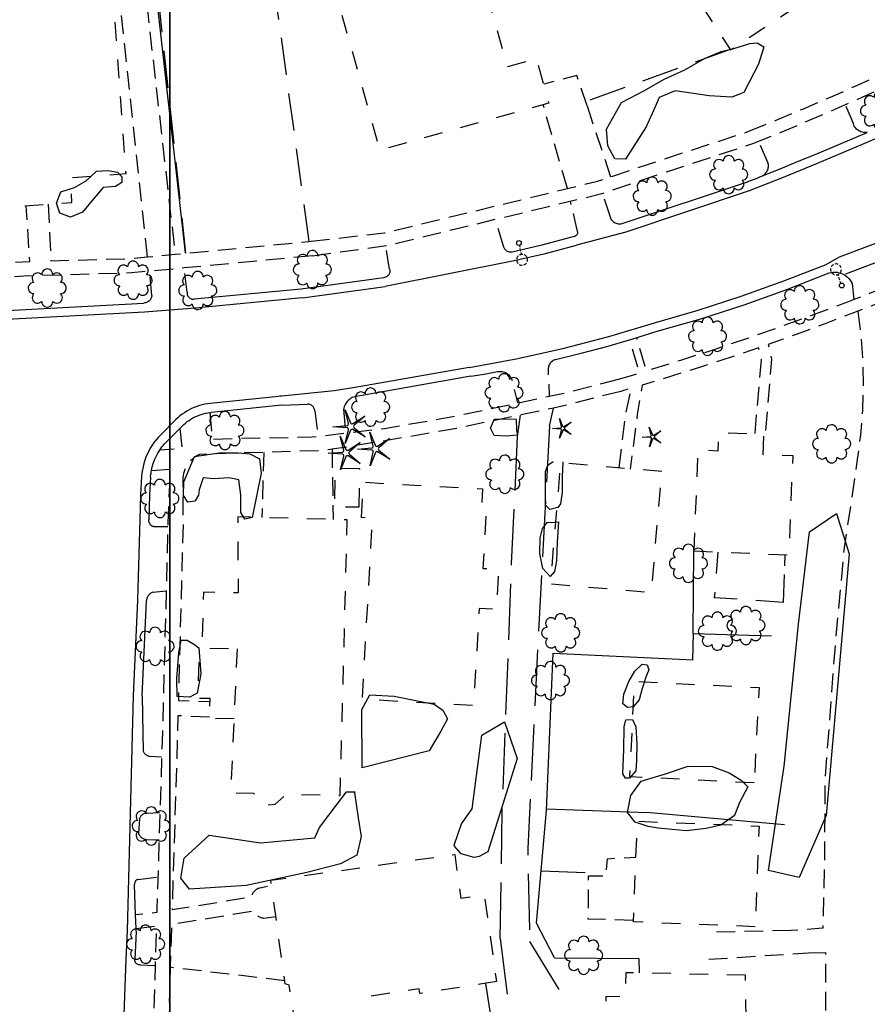
# Model space of a CAD drawing. Extents: x 185090 to 194949, y 57599 to 69755.
# Drawn here: x 192708 to 192935, y 66940 to 67203 of the extents above; entities that cross this region are included whole.
import ezdxf
from ezdxf.enums import TextEntityAlignment as Align

# ---------------------------------------------------------------- set-up
doc = ezdxf.new("R2010")
doc.units = 0
doc.header["$MEASUREMENT"] = 0
for name, pattern in [('AAAA', [2.5, 1.5, -1]), ('CCCC', [1.5, 1, -0.5]), ('DDDD', [2, 1, -1]), ('FFFF', [4, 3, -1]), ('PPPP', [3, 2, -1])]:
    doc.linetypes.add(name, pattern=pattern)
doc.layers.get('0').update_dxf_attribs({"color": 2, "linetype": 'CONTINUOUS'})
for name, color, linetype in [('ABUILDING', 2, 'CONTINUOUS'), ('ABUILDING$X', 2, 'CONTINUOUS'), ('ACURB_GUTTER', 2, 'CONTINUOUS'), ('AFENCE$X', 2, 'CONTINUOUS'), ('ALANDSCAPING$N', 2, 'CONTINUOUS'), ('ALANDSCAPING$X', 2, 'CONTINUOUS'), ('ALIGHTING$N', 2, 'CONTINUOUS'), ('AROADWAY', 2, 'CONTINUOUS'), ('ASIDEWALK', 2, 'CONTINUOUS'), ('GRID', 2, 'CONTINUOUS')]:
    doc.layers.add(name, color=color, linetype=linetype)
doc.linetypes.add('AAAS', pattern='A,0,[104,PICS21.SHX,S=1,R=0,X=0,Y=0],-2,1e-05', length=2.00001)
doc.linetypes.add('IIII', pattern='A,0,[141,PICS21.SHX,S=1,R=0,X=0,Y=0.2],0.45,[141,PICS21.SHX,S=1,R=0,X=0,Y=0.2],0.45,["|",Standard,S=0.2,R=0,X=0,Y=0],0.2,["|",Standard,S=0.2,R=0,X=0,Y=0],0.3', length=1.4)
doc.linetypes.add('SAAB', pattern='A,1,-0.5,1,-0.5,[102,PICS21.SHX,S=0.05,R=0,X=0.0625,Y=0],-0.5,1,-0.5', length=5)

# ---------------------------------------------------------------- blocks, each defined once
blk = doc.blocks.new('OO')
at = {"color": 0}
for centre, start, end in [((-5.16, 5.14), 44.4469, 227.7388), ((-0.01, 7.28), 359.4469, 182.7388), ((5.14, 5.16), 314.4469, 137.7388), ((-7.28, -0.01), 89.4469, 272.7388), ((7.28, 0.01), 269.4469, 92.7388), ((-5.14, -5.16), 134.4469, 317.7388), ((5.16, -5.14), 224.4469, 47.7388), ((0.01, -7.28), 179.4469, 2.7388)]:
    blk.add_arc(centre, 2.94, start, end, dxfattribs=at)
at = {"color": 0, "linetype": 'Continuous'}
blk.add_attdef('SHOTNUM', text='', height=5, dxfattribs=at).set_placement((-10.7, 0), align=Align.RIGHT)
blk.add_attdef('NOTE', (0, 0), '', height=5, dxfattribs=at)
blk = doc.blocks.new('K')
at = {"color": 0, "linetype": 'Continuous'}
for p, q in [((0, 3.98), (0, 4.96)), ((0, 1.74), (0, 3.23)), ((0, 0), (0, 0.99))]:
    blk.add_line(p, q, dxfattribs=at)
blk.add_circle((0, -1.28), 1.28, dxfattribs=at)
for start, end in [(97.7803, 132.066), (46.3517, 80.6374), (149.2088, 183.4946), (200.6374, 234.9231), (303.4946, 337.7803), (354.9231, 29.2088), (252.066, 286.3517)]:
    blk.add_arc((0.04, 7.88), 2.91, start, end, dxfattribs=at)
blk.add_attdef('SHOTNUM', text='', height=5, dxfattribs=at).set_placement((-3.34, 0), align=Align.RIGHT)
blk.add_attdef('NOTE', (0, 0), '', height=5, dxfattribs=at)
blk = doc.blocks.new('NN')
at = {"color": 0}
for p, q in [((-1.081327, -0.423904), (-2.157236, 3.904081)), ((-2.157236, 3.904081), (-0.452319, -0.188433)), ((0.259373, -0.415723), (4.043057, 1.944948)), ((4.043057, 1.944948), (0.677692, -0.941181)), ((-5.936478, -1.387342), (-1.517417, -1.030527)), ((-1.487846, -1.701513), (-5.936478, -1.387342)), ((-2.071886, -6.616755), (-1.045672, -2.303717)), ((-0.398388, -2.482939), (-2.071886, -6.616755)), ((4.095806, -4.557287), (0.31098, -2.248497)), ((0.681452, -1.688277), (4.095806, -4.557287))]:
    blk.add_line(p, q, dxfattribs=at)
for centre, start, end in [((-1.556854, -0.542117), 274.616309, 13.96037), ((-1.522365, -2.190296), 346.616309, 85.96037), ((0, 0), 202.616309, 301.96037), ((0.055805, -2.66681), 58.616309, 157.96037), ((0.996678, -1.313133), 130.616309, 229.96037)]:
    blk.add_arc(centre, 0.49, start, end, dxfattribs=at)
at = {"color": 0, "linetype": 'Continuous'}
blk.add_attdef('SHOTNUM', text='', height=5, dxfattribs=at).set_placement((-6.4475, 0), align=Align.RIGHT)
blk.add_attdef('NOTE', (0, 0), '', height=5, dxfattribs=at)
blk = doc.blocks.new('MM')
at = {"color": 0}
for p, q in [((-2.92, 9.04), (0, 2.03)), ((-1.08, 1.62), (-2.92, 9.04)), ((1.22, 1.64), (7.71, 5.68)), ((7.71, 5.68), (1.94, 0.73)), ((-9.4, -0.03), (-1.82, 0.58)), ((-1.77, -0.57), (-9.4, -0.03)), ((-2.78, -8.99), (-1.02, -1.6)), ((0.09, -1.91), (-2.78, -8.99)), ((7.8, -5.46), (1.31, -1.51)), ((1.94, -0.55), (7.8, -5.46))]:
    blk.add_line(p, q, dxfattribs=at)
for centre, start, end in [((-1.89, 1.42), 274.6163, 13.9604), ((0.78, 2.35), 202.6163, 301.9604), ((2.49, 0.1), 130.6163, 229.9604), ((-1.83, -1.41), 346.6163, 85.9604), ((0.87, -2.22), 58.6163, 157.9604)]:
    blk.add_arc(centre, 0.84, start, end, dxfattribs=at)
at = {"color": 0, "linetype": 'Continuous'}
blk.add_attdef('SHOTNUM', text='', height=5, dxfattribs=at).set_placement((-10.09, 0), align=Align.RIGHT)
blk.add_attdef('NOTE', (0, 0), '', height=5, dxfattribs=at)

msp = doc.modelspace()

# ---------------------------------------------------------------- linework, layer by layer
at = {"layer": 'ABUILDING', "linetype": 'AAAA', "ltscale": 5, "flags": 128}
for points in [[(192913.05, 67047.26), (192894.57, 67048.51), (192895.49, 67060.76)], [(192913.36, 67057.05), (192913.45, 67060)], [(192913.05, 67047.26), (192913.36, 67057.05)]]:
    msp.add_lwpolyline(points, dxfattribs=at)
at = {"layer": 'ABUILDING$X', "linetype": 'DDDD', "ltscale": 5, "flags": 128}
for points in [[(192765.15, 67310.34), (192804.85, 67168.3), (192850.22, 67180.98), (192846.93, 67192.76), (192839.12, 67190.58), (192804.53, 67314.33), (192811.67, 67316.33), (192807.65, 67330.72), (192792.01, 67394.35), (192790.98, 67394.08), (192788.04, 67413.78), (192757.24, 67409.63), (192762.12, 67377.65), (192755.2, 67376.14), (192764.39, 67316.47), (192770.77, 67317.18), (192771.59, 67312.09), (192765.15, 67310.34)], [(192912.34, 67325.21), (192865.77, 67294.58), (192914.31, 67220.8), (192891.72, 67205.95), (192898.81, 67195.18), (192967.7, 67240.5), (192912.34, 67325.21)], [(192703.15, 67188.96), (192705.75, 67153.11), (192722.45, 67154.32), (192721.97, 67160.96), (192736.95, 67162.05), (192732.72, 67220.47), (192701.49, 67218.21), (192702.86, 67199.31), (192698.87, 67199.02), (192699.62, 67188.71), (192703.15, 67188.96)], [(192888.97, 67061.03), (192914.49, 67059.99), (192915.56, 67086.47), (192907.55, 67086.79), (192907.77, 67092.18), (192895.64, 67092.67), (192895.44, 67087.79), (192890.07, 67088.01), (192888.97, 67061.03)], [(192880.42, 67082.28), (192853.3, 67084.61), (192850.52, 67052.27), (192877.64, 67049.94), (192880.42, 67082.28)], [(192799.37, 67072.83), (192799.51, 67083.06), (192792.89, 67083.16), (192792.75, 67072.93), (192799.37, 67072.83)], [(192799.98, 67069.96), (192800.52, 67079.44), (192832.38, 67077.64), (192832.03, 67071.39), (192833.36, 67071.31), (192832.52, 67056.36), (192836.73, 67056.12), (192836.13, 67045.41), (192831.49, 67045.68), (192830.02, 67019.63), (192800.21, 67021.32), (192802.95, 67069.79), (192799.98, 67069.96)], [(192766.69, 67034.86), (192764.97, 66996.38), (192771.09, 66996.22), (192773.92, 66993.01), (192776.88, 66993.25), (192779.97, 66995.99), (192794.28, 66995.62), (192796.19, 67069.38), (192766.88, 67070.14), (192766.94, 67049.83), (192757.66, 67050.03), (192757.29, 67035.11), (192766.69, 67034.86)], [(192765.86, 67016.16), (192759.25, 67016.1), (192759.48, 67021.58), (192756.26, 67021.56), (192756.57, 67035.06), (192757.46, 67035.1)], [(192905.15, 66998.94), (192871.85, 67000.62), (192873.14, 67026.15), (192906.45, 67024.46), (192905.15, 66998.94)], [(192905.4, 66960.48), (192872.81, 66961.77), (192873.87, 66988.71), (192906.46, 66987.42), (192905.4, 66960.48)], [(192836.14, 66945.77), (192815.61, 66942.6), (192815.42, 66943.86), (192802.15, 66941.81), (192802.86, 66937.25), (192782.31, 66934.08), (192780.65, 66944.82), (192779.58, 66945.15), (192775.68, 66972.91), (192824.96, 66979.82), (192826.6, 66968.11), (192832.88, 66968.99), (192836.14, 66945.77)], [(192902.85, 66947.51), (192870.77, 66948.17), (192870.64, 66941.71), (192865.44, 66941.81), (192865.22, 66931.17), (192870.71, 66931.06), (192870.5, 66920.62), (192877.62, 66920.47), (192882.2, 66917.98), (192888.18, 66917.5), (192891.91, 66920.98), (192903.26, 66921.15), (192902.85, 66947.51)]]:
    msp.add_lwpolyline(points, dxfattribs=at)
at = {"layer": 'ACURB_GUTTER', "linetype": 'IIII', "ltscale": 5, "flags": 128}
for points in [[(192903.9, 67157.47), (192913.03, 67161.11), (192922.13, 67164.83), (192931.19, 67168.64), (192940.22, 67172.52), (192949.21, 67176.48), (192958.16, 67180.51), (192972.33, 67187.86), (192986.32, 67195.57), (193000.09, 67203.64), (193013.64, 67212.06), (193027.17, 67220.99), (193040.44, 67230.29), (193053.44, 67239.95), (193066.17, 67249.96), (193080.07, 67261.28), (193093.52, 67273.11), (193106.52, 67285.44), (193119.04, 67298.24), (193130.31, 67310.7), (193141.22, 67323.47), (193151.76, 67336.54), (193161.92, 67349.91), (193171.95, 67363.07), (193181.48, 67376.6), (193190.51, 67390.46), (193199.02, 67404.64), (193202.97, 67411.41), (193206.85, 67418.22), (193210.67, 67425.05), (193214.44, 67431.92), (193218.14, 67438.81), (193221.79, 67445.74), (193223.09, 67448.37), (193224.49, 67450.95), (193225.98, 67453.47), (193227.57, 67455.93), (193229.25, 67458.33), (193231.02, 67460.67), (193240.46, 67474.29), (193252.62, 67490.02), (193266.38, 67507.88), (193266.89, 67508.57), (193267.36, 67509.29), (193267.81, 67510.03), (193268.22, 67510.78), (193268.6, 67511.55), (193268.94, 67512.34), (193269.25, 67513.15), (193269.52, 67513.97), (193269.75, 67514.79), (193269.94, 67515.63), (193270.1, 67516.48), (193270.22, 67517.33), (193270.3, 67518.19), (193270.34, 67519.05), (193270.93, 67541.51), (193272.28, 67576.39)], [(192828.84, 67110.15), (192841.41, 67112.43), (192853.89, 67115.19), (192866.24, 67118.42), (192878.46, 67122.13), (192890.13, 67125.5), (192901.69, 67129.23), (192913.13, 67133.31), (192924.44, 67137.75), (192927.96, 67139.75), (192943.2, 67145.51), (192955.65, 67150.72), (192962.71, 67153.12), (192972.6, 67157.37), (192982.42, 67161.75), (192992.19, 67166.27), (193001.89, 67170.92), (193011.52, 67175.7), (193021.09, 67180.62), (193033.76, 67185.3), (193046.77, 67188.95), (193060.02, 67191.56), (193073.44, 67193.1), (193088.25, 67193.04), (193103.01, 67191.69), (193117.59, 67189.07), (193131.89, 67185.19), (193146.57, 67179.74), (193160.69, 67172.97), (193174.13, 67164.92), (193186.77, 67155.67), (193197.59, 67146.22), (193207.64, 67135.95), (193216.85, 67124.92), (193225.17, 67113.2), (193231.81, 67101.54), (193237.7, 67089.49), (193242.81, 67077.09), (193247.11, 67064.38), (193250.61, 67050.4), (193252.88, 67036.17), (193253.9, 67021.8), (193253.67, 67007.39), (193252.62, 66976.74), (193251.23, 66933.84), (193249.66, 66883.15), (193248.99, 66859.44), (193248.41, 66853.52), (193247.4, 66847.66), (193245.95, 66841.88), (193244.09, 66836.23), (193241.81, 66830.74), (193239.13, 66825.43), (193236.33, 66820.71), (193233.34, 66816.11), (193230.17, 66811.63), (193226.83, 66807.28), (193223.31, 66803.07), (193219.63, 66799.01), (193210.93, 66788.96), (193201.57, 66779.53), (193191.57, 66770.77), (193180.99, 66762.72), (193168.91, 66754.27), (193156.36, 66746.54), (193143.36, 66739.57), (193129.98, 66733.38), (193116.78, 66728.28), (193103.44, 66723.57), (193089.97, 66719.23), (193076.38, 66715.29), (193062.85, 66711.16), (193049.21, 66707.39), (193035.48, 66703.99), (193021.67, 66700.96), (193005.29, 66697.77), (192988.8, 66695.2), (192972.23, 66693.26), (192955.6, 66691.96), (192929.45, 66690.4), (192895.87, 66688.53)], [(192903.78, 67157.42), (192870.77, 67146.37)], [(192870.77, 67146.37), (192857.61, 67142.87)], [(192929.67, 67135.22), (192944.99, 67141.01), (192958.62, 67146.72)], [(192848.91, 67140.52), (192857.61, 67142.87)], [(192848.83, 67140.5), (192840.86, 67138.71)], [(192840.86, 67138.71), (192806.29, 67131.79)], [(192784.16, 67128.76), (192806.29, 67131.79)], [(192784.08, 67128.76), (192755.45, 67126.03), (192741.84, 67124.99), (192671.36, 67121.19), (192634.54, 67119), (192634.42, 67120.99), (192634.39, 67121.39)], [(192828.84, 67110.15), (192797.72, 67104.7), (192792.69, 67103.88), (192770.83, 67101.69), (192759.47, 67100.53), (192758.73, 67100.44), (192758, 67100.31), (192757.28, 67100.14), (192756.57, 67099.94), (192755.87, 67099.71), (192755.18, 67099.44), (192754.5, 67099.14), (192753.84, 67098.81), (192753.19, 67098.45), (192752.57, 67098.05), (192751.96, 67097.62), (192751.38, 67097.17), (192750.82, 67096.69), (192750.28, 67096.18), (192746.15, 67092.07), (192745.54, 67091.42), (192744.96, 67090.75), (192744.41, 67090.04), (192743.9, 67089.31), (192743.43, 67088.55), (192743, 67087.77), (192742.61, 67086.97), (192742.26, 67086.14), (192741.96, 67085.3), (192741.7, 67084.45), (192741.48, 67083.59), (192741.31, 67082.71), (192741.18, 67081.83), (192741.1, 67080.94), (192740.8, 67076.16), (192740.79, 67076.09), (192740.62, 67069.46), (192740.03, 67047.89), (192738.87, 67022.3), (192737.25, 66959.33), (192736.9, 66951.76), (192736.3, 66937.02), (192735.28, 66909.28), (192734.41, 66882.06), (192734.49, 66867.75), (192733.6, 66852.15), (192733.44, 66838.88), (192733.45, 66838.53), (192732.58, 66824.27), (192730.29, 66812.28), (192730.28, 66812.23), (192719.17, 66775.8)], [(192778.49, 67102.46), (192778.24, 67102.44)]]:
    msp.add_lwpolyline(points, dxfattribs=at)
at = {"layer": 'ACURB_GUTTER'}
for points in [[(192935.45, 67173.07, 6016.67), (192935.11, 67173.03, 6016.67), (192934.77, 67173.02, 6016.66), (192934.42, 67173.05, 6016.65), (192934.08, 67173.12, 6016.65), (192933.75, 67173.22, 6016.64), (192933.44, 67173.35, 6016.63), (192933.14, 67173.52, 6016.62), (192932.85, 67173.71, 6016.64), (192932.59, 67173.94, 6016.65), (192932.36, 67174.19, 6016.67), (192932.15, 67174.47, 6016.68), (192931.97, 67174.76, 6016.69), (192931.83, 67175.08, 6016.71), (192931.72, 67175.4, 6016.72)], [(192902.99, 67159.69, 6016.58), (192903.73, 67159.98, 6016.58), (192904.46, 67160.27, 6016.58), (192905.2, 67160.56, 6016.58), (192905.93, 67160.85, 6016.59), (192906.66, 67161.14, 6016.59), (192907.39, 67161.43, 6016.59), (192912.09, 67163.32, 6016.61), (192916.78, 67165.23, 6016.63), (192921.47, 67167.16, 6016.64), (192926.14, 67169.11, 6016.68), (192930.8, 67171.08, 6016.71), (192935.45, 67173.07, 6016.75)], [(192907.39, 67161.43, 6016.59), (192907.65, 67161.59, 6016.61), (192907.89, 67161.77, 6016.62), (192908.11, 67161.98, 6016.64), (192908.31, 67162.2, 6016.66), (192908.48, 67162.44, 6016.68), (192908.64, 67162.7, 6016.69), (192908.76, 67162.97, 6016.71), (192908.86, 67163.26, 6016.71), (192908.93, 67163.55, 6016.71), (192908.98, 67163.85, 6016.72), (192908.99, 67164.15, 6016.72), (192908.97, 67164.45, 6016.72), (192908.93, 67164.74, 6016.72), (192908.85, 67165.03, 6016.72)], [(192902.99, 67159.69, 6016.58), (192870.01, 67148.65, 6016.13), (192869.72, 67148.57, 6016.13), (192869.42, 67148.53, 6016.14), (192869.12, 67148.52, 6016.14), (192868.82, 67148.54, 6016.15), (192868.52, 67148.6, 6016.15), (192868.24, 67148.69, 6016.16), (192867.96, 67148.81, 6016.16), (192867.7, 67148.97, 6016.17), (192867.47, 67149.15, 6016.18), (192867.25, 67149.36, 6016.19), (192867.06, 67149.59, 6016.2), (192866.89, 67149.84, 6016.21), (192866.76, 67150.11, 6016.22), (192866.66, 67150.4, 6016.23)], [(192857.87, 67146.5, 6016.22), (192857.88, 67146.38, 6016.21), (192857.87, 67146.26, 6016.2), (192857.86, 67146.13, 6016.19), (192857.83, 67146.01, 6016.18), (192857.79, 67145.9, 6016.17), (192857.74, 67145.79, 6016.16), (192857.67, 67145.68, 6016.15), (192857.6, 67145.58, 6016.14), (192857.52, 67145.49, 6016.13), (192857.42, 67145.41, 6016.12), (192857.32, 67145.34, 6016.11), (192857.21, 67145.27, 6016.11), (192857.1, 67145.22, 6016.1), (192856.98, 67145.19, 6016.09), (192848.29, 67142.84, 6016.23), (192840.33, 67141.05, 6016.16), (192840.12, 67141.02, 6016.16), (192839.9, 67141.01, 6016.16), (192839.68, 67141.02, 6016.16), (192839.47, 67141.06, 6016.16), (192839.26, 67141.12, 6016.16), (192839.06, 67141.21, 6016.16), (192838.87, 67141.32, 6016.16), (192838.7, 67141.45, 6016.17), (192838.54, 67141.6, 6016.17), (192838.4, 67141.77, 6016.17), (192838.28, 67141.95, 6016.18), (192838.19, 67142.15, 6016.18), (192838.11, 67142.35, 6016.18), (192838.06, 67142.57, 6016.19)], [(192807.53, 67136.5, 6016.09), (192807.58, 67136.27, 6016.09), (192807.59, 67136.05, 6016.09), (192807.58, 67135.82, 6016.09), (192807.54, 67135.6, 6016.08), (192807.47, 67135.38, 6016.08), (192807.38, 67135.18, 6016.08), (192807.27, 67134.98, 6016.08), (192807.13, 67134.8, 6016.07), (192806.97, 67134.64, 6016.07), (192806.8, 67134.5, 6016.06), (192806.6, 67134.38, 6016.06), (192806.4, 67134.28, 6016.05), (192806.18, 67134.21, 6016.05), (192805.96, 67134.17, 6016.05), (192783.85, 67131.15, 6015.8)], [(192851.99, 67112.27, 6016.06), (192858.84, 67113.94, 6016.07), (192865.65, 67115.76, 6016.09), (192872.42, 67117.72, 6016.12), (192879.14, 67119.83, 6016.15), (192890.86, 67123.21, 6016.21), (192902.46, 67126.95, 6016.27), (192913.93, 67131.05, 6016.34), (192925.28, 67135.5, 6016.42), (192925.79, 67135.61, 6016.42), (192926.31, 67135.66, 6016.42), (192926.83, 67135.66, 6016.41), (192927.35, 67135.62, 6016.41), (192927.86, 67135.52, 6016.41), (192928.36, 67135.37, 6016.4), (192928.85, 67135.17, 6016.4), (192929.31, 67134.93, 6016.39), (192929.74, 67134.64, 6016.38), (192930.15, 67134.31, 6016.37), (192930.52, 67133.94, 6016.35), (192930.85, 67133.54, 6016.34), (192931.14, 67133.1, 6016.33), (192931.38, 67132.64, 6016.32), (192931.87, 67128.33, 6016.49)], [(192743.87, 67129.45, 6015.8), (192743.84, 67129.22, 6015.8), (192743.78, 67128.99, 6015.79), (192743.7, 67128.77, 6015.79), (192743.6, 67128.57, 6015.79), (192743.48, 67128.37, 6015.78), (192743.33, 67128.18, 6015.78), (192743.17, 67128.01, 6015.78), (192743, 67127.86, 6015.77), (192742.81, 67127.73, 6015.75), (192742.61, 67127.62, 6015.74), (192742.39, 67127.52, 6015.73), (192742.17, 67127.45, 6015.72), (192741.94, 67127.41, 6015.71), (192741.71, 67127.38, 6015.69)], [(192753.26, 67130.32, 6015.95), (192753.26, 67130.09, 6015.94), (192753.29, 67129.87, 6015.93), (192753.34, 67129.66, 6015.93), (192753.42, 67129.45, 6015.92), (192753.52, 67129.26, 6015.92), (192753.65, 67129.08, 6015.91), (192753.8, 67128.91, 6015.9), (192753.97, 67128.77, 6015.89), (192754.15, 67128.65, 6015.89), (192754.35, 67128.55, 6015.88), (192754.56, 67128.47, 6015.87), (192754.78, 67128.43, 6015.87), (192755, 67128.41, 6015.86), (192755.22, 67128.41, 6015.85)], [(192783.85, 67131.15, 6015.8), (192755.22, 67128.41, 6015.85)], [(192634.39, 67121.39, 6012.08), (192671.23, 67123.59, 6013.45), (192672.52, 67123.66, 6013.49), (192676.65, 67123.88, 6013.62), (192741.71, 67127.38, 6015.69)], [(192829.26, 67107.79, 6016.04), (192798.13, 67102.33, 6015.77)], [(192829.26, 67107.79, 6016.04), (192831.06, 67108.09, 6016.04), (192832.86, 67108.39, 6016.04), (192834.65, 67108.71, 6016.04), (192836.44, 67109.03, 6016.04)], [(192778.7, 67100.08, 6015.73), (192759.71, 67098.14, 6015.62)], [(192778.7, 67100.08, 6015.73), (192785.55, 67100.32, 6015.92)], [(192787.48, 67098.5, 6016.12), (192787.46, 67098.71, 6016.11), (192787.42, 67098.92, 6016.1), (192787.36, 67099.12, 6016.09), (192787.27, 67099.31, 6016.08), (192787.17, 67099.49, 6016.07), (192787.04, 67099.66, 6016.06), (192786.89, 67099.81, 6016.05), (192786.73, 67099.95, 6016.03), (192786.56, 67100.07, 6016.01), (192786.37, 67100.16, 6015.99), (192786.17, 67100.24, 6015.97), (192785.97, 67100.29, 6015.96), (192785.76, 67100.31, 6015.94), (192785.55, 67100.32, 6015.92)], [(192798.13, 67102.33, 6015.77), (192797.82, 67102.21, 6015.77), (192797.51, 67102.07, 6015.77), (192797.22, 67101.91, 6015.77), (192796.93, 67101.72, 6015.77), (192796.67, 67101.51, 6015.77), (192796.42, 67101.29, 6015.76), (192796.18, 67101.04, 6015.76), (192795.97, 67100.78, 6015.76), (192795.78, 67100.5, 6015.76), (192795.61, 67100.21, 6015.76), (192795.46, 67099.91, 6015.76), (192795.33, 67099.59, 6015.76), (192795.23, 67099.27, 6015.76), (192795.15, 67098.94, 6015.76)], [(192751.97, 67094.48, 6015.42), (192752.41, 67094.89, 6015.43), (192752.86, 67095.28, 6015.44), (192753.34, 67095.65, 6015.45), (192753.82, 67096, 6015.46), (192754.33, 67096.33, 6015.47), (192754.85, 67096.63, 6015.48), (192755.38, 67096.91, 6015.48), (192755.93, 67097.16, 6015.5), (192756.49, 67097.38, 6015.52), (192757.05, 67097.58, 6015.54), (192757.63, 67097.75, 6015.55), (192758.21, 67097.9, 6015.57), (192758.8, 67098.02, 6015.59), (192759.39, 67098.11, 6015.6), (192759.45, 67098.11, 6015.61), (192759.5, 67098.12, 6015.61), (192759.55, 67098.12, 6015.61), (192759.6, 67098.13, 6015.61), (192759.66, 67098.14, 6015.61), (192759.71, 67098.14, 6015.62)], [(192751.97, 67094.48, 6015.42), (192751.33, 67093.84, 6015.44), (192747.85, 67090.37, 6015.51)], [(192745.95, 67088.06, 6015.48), (192746.24, 67088.47, 6015.49), (192746.53, 67088.87, 6015.49), (192746.84, 67089.26, 6015.49), (192747.16, 67089.64, 6015.5), (192747.5, 67090.01, 6015.5), (192747.85, 67090.37, 6015.51)], [(192743.5, 67080.78, 6015.47), (192743.52, 67081.08, 6015.47), (192743.55, 67081.37, 6015.47), (192743.58, 67081.67, 6015.46), (192743.62, 67081.96, 6015.46), (192743.67, 67082.25, 6015.46), (192743.72, 67082.54, 6015.46), (192743.93, 67083.52, 6015.46), (192744.21, 67084.47, 6015.46), (192744.56, 67085.41, 6015.47), (192744.96, 67086.33, 6015.47), (192745.43, 67087.21, 6015.48), (192745.95, 67088.06, 6015.48)], [(192743.5, 67080.78, 6015.47), (192743.19, 67076.01, 6015.6)], [(192743.19, 67076.02, 6015.6), (192743.02, 67069.39, 6015.69)], [(192743.7, 67067.89, 6015.86), (192743.6, 67067.97, 6015.85), (192743.52, 67068.05, 6015.84), (192743.44, 67068.15, 6015.83), (192743.36, 67068.24, 6015.82), (192743.3, 67068.35, 6015.81), (192743.24, 67068.45, 6015.8), (192743.18, 67068.56, 6015.78), (192743.14, 67068.67, 6015.77), (192743.1, 67068.79, 6015.76), (192743.07, 67068.91, 6015.74), (192743.04, 67069.03, 6015.73), (192743.03, 67069.15, 6015.72), (192743.02, 67069.27, 6015.7), (192743.02, 67069.39, 6015.69)], [(192743.7, 67067.89, 6015.86), (192743.77, 67067.84, 6015.85), (192743.84, 67067.79, 6015.85), (192743.92, 67067.75, 6015.84), (192743.99, 67067.72, 6015.83), (192744.07, 67067.69, 6015.82), (192744.15, 67067.66, 6015.81), (192744.24, 67067.64, 6015.8), (192744.31, 67067.62, 6015.76), (192744.39, 67067.6, 6015.72), (192744.47, 67067.59, 6015.69), (192744.54, 67067.59, 6015.65), (192744.62, 67067.58, 6015.61), (192744.7, 67067.58, 6015.58), (192744.78, 67067.59, 6015.54)], [(192744.09, 67049.98, 6015.39), (192743.9, 67049.9, 6015.37), (192743.71, 67049.81, 6015.36), (192743.53, 67049.71, 6015.34), (192743.36, 67049.58, 6015.33), (192743.2, 67049.45, 6015.31), (192743.05, 67049.3, 6015.3), (192742.92, 67049.14, 6015.28), (192742.8, 67048.97, 6015.27), (192742.7, 67048.79, 6015.25), (192742.61, 67048.6, 6015.23), (192742.54, 67048.4, 6015.22), (192742.49, 67048.2, 6015.2), (192742.45, 67047.99, 6015.18), (192742.43, 67047.79, 6015.16)], [(192741.27, 67022.22, 6014.94), (192742.43, 67047.79, 6015.16)], [(192741.27, 67022.22, 6014.94), (192741.52, 67007.39, 6014.71)], [(192741.52, 67007.39, 6014.71), (192741.59, 67007.25, 6014.72), (192741.67, 67007.11, 6014.73), (192741.76, 67006.98, 6014.75), (192741.86, 67006.86, 6014.76), (192741.96, 67006.75, 6014.77), (192742.08, 67006.64, 6014.78), (192742.2, 67006.54, 6014.79), (192742.33, 67006.45, 6014.78), (192742.46, 67006.37, 6014.78), (192742.6, 67006.3, 6014.78), (192742.75, 67006.24, 6014.77), (192742.9, 67006.19, 6014.77), (192743.05, 67006.15, 6014.76), (192743.2, 67006.13, 6014.76)], [(192740.58, 66989.31, 6014.54), (192740.25, 66985.38, 6014.52), (192740.33, 66985.2, 6014.52), (192740.44, 66985.02, 6014.52), (192740.55, 66984.85, 6014.52), (192740.68, 66984.69, 6014.52), (192740.82, 66984.55, 6014.52), (192740.97, 66984.41, 6014.52), (192741.14, 66984.29, 6014.52), (192741.31, 66984.18, 6014.53), (192741.49, 66984.08, 6014.53), (192741.68, 66984, 6014.54), (192741.87, 66983.93, 6014.54), (192742.07, 66983.88, 6014.54), (192742.27, 66983.85, 6014.55), (192742.47, 66983.83, 6014.55)], [(192740.58, 66989.31, 6014.54), (192740.63, 66989.5, 6014.54), (192740.7, 66989.69, 6014.53), (192740.79, 66989.87, 6014.53), (192740.89, 66990.04, 6014.53), (192741.01, 66990.2, 6014.52), (192741.15, 66990.34, 6014.52), (192741.3, 66990.47, 6014.52), (192741.47, 66990.59, 6014.53), (192741.64, 66990.68, 6014.54), (192741.83, 66990.76, 6014.56), (192742.02, 66990.82, 6014.57), (192742.21, 66990.87, 6014.58), (192742.41, 66990.89, 6014.6), (192742.61, 66990.89, 6014.61)], [(192740.12, 66973.15, 6014.38), (192740.01, 66973.1, 6014.38), (192739.89, 66973.05, 6014.38), (192739.79, 66972.98, 6014.38), (192739.69, 66972.9, 6014.39), (192739.59, 66972.81, 6014.39), (192739.51, 66972.72, 6014.39), (192739.43, 66972.62, 6014.39), (192739.37, 66972.51, 6014.39), (192739.31, 66972.39, 6014.39), (192739.26, 66972.27, 6014.39), (192739.23, 66972.15, 6014.39), (192739.2, 66972.03, 6014.39), (192739.19, 66971.9, 6014.39), (192739.19, 66971.77, 6014.39)], [(192739.65, 66959.25, 6014.22), (192739.62, 66960, 6014.23), (192739.49, 66963.64, 6014.28), (192739.19, 66971.77, 6014.39)], [(192739.65, 66959.22, 6014.22), (192739.3, 66951.66, 6014.2)], [(192740.7, 66950.23, 6014.18), (192740.54, 66950.24, 6014.19), (192740.38, 66950.26, 6014.19), (192740.23, 66950.3, 6014.19), (192740.08, 66950.36, 6014.19), (192739.94, 66950.44, 6014.19), (192739.81, 66950.53, 6014.19), (192739.69, 66950.64, 6014.19), (192739.59, 66950.76, 6014.19), (192739.5, 66950.89, 6014.2), (192739.42, 66951.03, 6014.2), (192739.36, 66951.18, 6014.2), (192739.32, 66951.34, 6014.2), (192739.3, 66951.5, 6014.2), (192739.3, 66951.66, 6014.2)]]:
    msp.add_polyline3d(points, dxfattribs=at)
at = {"layer": 'AFENCE$X', "linetype": 'SAAB', "ltscale": 5, "flags": 128}
for points in [[(192752.82, 67140.87), (192747.99, 67184.4), (192738.95, 67264.62), (192737.19, 67279.79), (192765.9, 67283.65), (192772.28, 67284.81)], [(192888.84, 67038.95), (192888.97, 67061.03)], [(192888.84, 67038.95), (192888.68, 67031.9)], [(192888.84, 67038.95), (192909.79, 67038.33)], [(192851.67, 66952.15), (192846.88, 66961.38), (192849.51, 66991.59), (192851.36, 67033.65), (192888.8, 67031.9)], [(192849.53, 66992.05), (192876.62, 66991.03)], [(192913.26, 66987.74), (192876.29, 66991.04)], [(192859.93, 66974.87), (192848.1, 66975.33)], [(192851.67, 66952.15), (192874.23, 66951.98), (192874.36, 66948.1)], [(192845.09, 66923.02), (192834.98, 66934.43), (192833.26, 66945.32)]]:
    msp.add_lwpolyline(points, dxfattribs=at)
at = {"layer": 'ALANDSCAPING$X', "linetype": 'AAAS', "ltscale": 5, "flags": 128}
for points in [[(192907.57, 67195.3), (192906.27, 67191.34), (192902.37, 67183.73), (192899.16, 67182.5), (192893.13, 67182.83), (192884, 67184.19), (192879.74, 67182.4), (192878.64, 67179.86), (192876.22, 67174.54), (192870.66, 67165.91), (192867.81, 67166.03), (192865.97, 67169.49), (192865.61, 67173.96), (192869.6, 67181.1), (192875.8, 67184.28), (192881.05, 67187.35), (192886.6, 67189.84), (192891.83, 67192.82), (192896.31, 67194.69), (192899.67, 67195.54), (192904.01, 67196.88), (192905.95, 67196.99), (192907.73, 67195.97), (192907.57, 67195.3)], [(192735.83, 67159.62), (192734.09, 67158.58), (192730.78, 67158.32), (192727.86, 67154.86), (192725.27, 67151.69), (192722.06, 67150.35), (192719.2, 67151.49), (192718.35, 67154.15), (192719.44, 67157.15), (192723.09, 67158.3), (192726.29, 67160.06), (192728.99, 67162.66), (192732.04, 67162.87), (192734.61, 67162.4), (192735.79, 67161.15), (192735.83, 67159.62)], [(192841.64, 67092), (192838.8, 67091.8), (192835.48, 67091.91), (192834.53, 67093.91), (192835.58, 67096.4), (192841.38, 67096.32), (192841.51, 67093.31), (192841.76, 67092.1), (192841.64, 67092)], [(192755.39, 67074.35), (192753.45, 67074.14), (192752.36, 67075.86), (192752.37, 67079.52), (192755.26, 67086.35), (192761.85, 67087.27), (192766.98, 67087.27), (192770.09, 67087.01), (192772.65, 67085.71), (192773.14, 67081.86), (192770.7, 67069.96), (192768.79, 67069.57), (192767.7, 67071.31), (192767.66, 67076.08), (192767.14, 67080.04), (192764.43, 67080.63), (192760.42, 67080.3), (192757.56, 67080.57), (192756.48, 67077.38), (192756.38, 67075.94), (192755.48, 67074.46), (192755.39, 67074.35)], [(192853.88, 67084.91), (192853.75, 67080.92), (192853.7, 67076.77), (192853.32, 67073.67), (192852.54, 67072.67), (192850.4, 67072.13), (192849.31, 67073.26), (192849.3, 67076.71), (192849.27, 67082.31), (192849.86, 67084.02), (192851.33, 67085)], [(192919.99, 67066.2), (192927.17, 67071.03), (192930.58, 67060.26), (192924.42, 66990.23), (192917.16, 66973.65), (192909, 66975.51), (192913.19, 67003.41), (192917.05, 67041.45), (192919.99, 67066.2)], [(192852.74, 67068.84), (192852.43, 67063.38), (192852.22, 67058.38), (192851.71, 67055.53), (192850.54, 67054.2), (192848.55, 67056.39), (192847.75, 67060.4), (192847.88, 67064.56), (192848.48, 67067.07), (192849.77, 67068.71), (192850.83, 67068.65), (192852.74, 67068.84)], [(192753.99, 67021.91), (192750.61, 67022.08), (192750.54, 67026.95), (192751.1, 67033.77), (192751.66, 67037.18), (192753.32, 67037.13), (192755.24, 67036.01), (192756.44, 67035.13), (192757, 67028.18), (192755.99, 67022.96), (192753.99, 67021.91)], [(192876.94, 67029.22), (192876.16, 67027.26), (192875.18, 67024.2), (192874.34, 67021.21), (192872.74, 67019.3), (192871.27, 67019.17), (192870, 67020.17), (192870.27, 67022.71), (192871.61, 67026.08), (192873.16, 67028.88), (192875.17, 67030.71), (192876.47, 67030.58), (192876.94, 67029.22)], [(192823.06, 67016.15), (192821.24, 67012.77), (192818.15, 67007.57), (192800.16, 67003.03), (192800.12, 67018.63), (192802.2, 67022.56), (192808.7, 67022.15), (192819.43, 67020.05), (192821.77, 67018.39), (192823.06, 67016.15)], [(192870.72, 67000.19), (192870.01, 67001.39), (192870.23, 67007.9), (192870.34, 67013.94), (192870.76, 67015.8), (192872.59, 67015.89), (192873.47, 67013.94), (192873.75, 67009.31), (192873.6, 67004.94), (192873.46, 67002.2), (192871.74, 67000.24), (192870.72, 67000.19)], [(192824.87, 66981.99), (192824.78, 66982.26), (192826.81, 66988.01), (192829.67, 66992.04), (192832.2, 67011.73), (192838.33, 67015.29), (192841.69, 67005.48), (192833.8, 66980.53), (192831.53, 66979.3), (192830.15, 66979.01), (192826.68, 66979.97), (192824.87, 66981.99)], [(192903.44, 66997.9), (192901.26, 66993.68), (192899.85, 66990.22), (192896.24, 66987.61), (192892.33, 66986.73), (192886.94, 66986.18), (192879.43, 66986.83), (192876.72, 66987.28), (192873.24, 66988.42), (192871.19, 66991.06), (192872.08, 66995.62), (192874.89, 66999.4), (192881.37, 67001.37), (192887.47, 67003.44), (192893.88, 67003.37), (192898.5, 67001.63), (192901.65, 66999.67), (192903.44, 66997.9)], [(192798.14, 66996.33), (192799.13, 66989.63), (192799.91, 66984.65), (192798.74, 66979.64), (192794.35, 66977.29), (192785.32, 66974.98), (192769.1, 66971.53), (192753.93, 66970.49), (192751.61, 66973.45), (192752.46, 66978.85), (192759.24, 66984.95), (192772.98, 66982.94), (192787.45, 66984.25), (192788.77, 66987.02), (192795.94, 66996.57), (192798.18, 66996.59), (192798.14, 66996.33)]]:
    msp.add_lwpolyline(points, dxfattribs=at)
at = {"layer": 'AROADWAY', "linetype": 'PPPP', "ltscale": 5, "flags": 128}
for points in [[(192785.99, 67143.86), (192777.18, 67208.31), (192765.83, 67283.38), (192737.33, 67279.65), (192745.42, 67210.36), (192752.84, 67140.72)], [(192898.76, 67195.22), (192860.02, 67181.29)]]:
    msp.add_lwpolyline(points, dxfattribs=at)
at = {"layer": 'AROADWAY', "linetype": 'CCCC', "ltscale": 5, "flags": 128}
for points in [[(192742.7, 67139.76), (192733.78, 67222.33)], [(192740.76, 67222.3), (192750.09, 67140.46)], [(192860.4, 67180.14), (192857.67, 67188.3), (192848.82, 67185.99)], [(192855.15, 67158.03), (192848.61, 67180.53)], [(192860.4, 67180.14), (192866.72, 67161.16)], [(192931.72, 67175.4), (192929.58, 67180.47)], [(192908.85, 67165.03), (192906.33, 67170.66)], [(192866.66, 67150.4), (192864.57, 67156.78)], [(192857.87, 67146.5), (192855.95, 67154.67)], [(192838.06, 67142.57), (192835.8, 67149.79)], [(192807.53, 67136.5), (192806.48, 67142.77)], [(192753.26, 67130.32), (192752.47, 67136.78)], [(192743.87, 67129.45), (192743.3, 67135.91)], [(192932.92, 67125.19), (192933.72, 67118.61), (192934.19, 67112), (192934.33, 67105.37), (192934.14, 67098.74), (192933.61, 67092.14), (192932.76, 67085.56), (192929.07, 67060.49), (192926.47, 67031.61), (192924.13, 67000.15), (192923.97, 66979.55), (192923.56, 66960.07), (192915.05, 66959.43)], [(192851.99, 67112.27), (192851.73, 67112.18), (192851.48, 67112.07), (192851.25, 67111.93), (192851.02, 67111.77), (192850.82, 67111.59), (192850.63, 67111.39), (192850.47, 67111.18), (192850.32, 67110.95), (192850.2, 67110.7), (192850.1, 67110.45), (192850.03, 67110.18), (192849.99, 67109.91), (192849.97, 67109.64), (192849.98, 67109.37), (192850.25, 67102.43)], [(192836.44, 67109.03), (192836.83, 67109.09), (192837.23, 67109.11), (192837.62, 67109.07), (192838.01, 67108.99), (192838.39, 67108.86), (192838.75, 67108.69), (192839.08, 67108.48), (192839.39, 67108.23), (192839.66, 67107.95), (192839.9, 67107.63), (192840.1, 67107.29), (192840.26, 67106.93), (192840.37, 67106.55), (192840.44, 67106.16), (192841.79, 67100.65)], [(192787.48, 67098.5), (192788.38, 67091.75)], [(192795.15, 67098.94), (192795.74, 67092.61)], [(192773.86, 67087.42), (192773.27, 67070.02)], [(192792.1, 67088.25), (192792.39, 67069.46)], [(192744.78, 67067.59), (192748.13, 67067.57)], [(192744.09, 67049.98), (192747.68, 67050.41)], [(192743.2, 67006.13), (192746.47, 67005.96)], [(192742.61, 66990.89), (192746.01, 66991.04)], [(192742.47, 66983.83), (192745.78, 66983.76)], [(192740.12, 66973.15), (192745.47, 66973.81)], [(192915.05, 66959.43), (192893.67, 66959)], [(192893.03, 66951.77), (192919.71, 66953.49)], [(192919.71, 66953.49), (192924.25, 66953.54), (192924.27, 66929.62), (192935.9, 66927.09), (192950.03, 66926.07), (192960.61, 66927.81), (192976.02, 66929.54), (192989.27, 66929.84), (192993.33, 66930.29), (192997.35, 66931.01), (193001.32, 66932), (193005.22, 66933.24), (193009.02, 66934.73), (193012.72, 66936.48)], [(192740.7, 66950.23), (192744.74, 66950.12)], [(192779.45, 66946.02), (192748.77, 66949.61)]]:
    msp.add_lwpolyline(points, dxfattribs=at)
at = {"layer": 'AROADWAY', "linetype": 'FFFF', "ltscale": 5, "flags": 128}
for points in [[(192841.78, 67091.65), (192842.53, 67097.42)], [(192850.35, 67094.45), (192851.45, 67099.3)], [(192850.35, 67094.45), (192847.33, 67038.38), (192844.51, 66981.41), (192845.02, 66956.5)], [(192837.15, 66957.28), (192837.68, 66991.56), (192840.19, 67057.61), (192841.78, 67091.65)], [(192837.15, 66957.28), (192839.24, 66940.35)], [(192845.02, 66956.5), (192853.79, 66942.12)]]:
    msp.add_lwpolyline(points, dxfattribs=at)
at = {"layer": 'ASIDEWALK', "linetype": 'CCCC', "ltscale": 5, "flags": 128}
for points in [[(192903.72, 67173.35), (192911.04, 67176.34), (192918.33, 67179.4), (192925.6, 67182.52), (192932.84, 67185.71), (192940.04, 67188.97), (192947.22, 67192.3), (192949.77, 67193.55), (192952.31, 67194.81), (192954.86, 67196.08), (192957.39, 67197.35), (192959.92, 67198.63), (192962.45, 67199.92), (192955.79, 67210.63), (192945.71, 67226.31)], [(192905.07, 67170.15), (192912.42, 67173.15), (192919.74, 67176.22), (192927.03, 67179.35), (192934.29, 67182.56), (192941.52, 67185.83), (192948.72, 67189.17), (192955.85, 67192.69), (192962.95, 67196.27), (192970.02, 67199.91), (192977.06, 67203.6), (192984.07, 67207.36), (192991.05, 67211.16)], [(193236.23, 67086.88), (193235.39, 67067.22), (193231.04, 67076.71), (193227.66, 67084.7), (193223.88, 67092.5), (193219.71, 67100.11), (193215.15, 67107.49), (193210.36, 67114.58), (193205.18, 67121.41), (193199.64, 67127.94), (193193.76, 67134.15), (193187.54, 67140.04), (193181.01, 67145.58), (193175.38, 67150.07), (193169.56, 67154.28), (193163.53, 67158.21), (193157.33, 67161.84), (193150.95, 67165.17), (193144.43, 67168.2), (193137.7, 67171.02), (193130.85, 67173.53), (193123.9, 67175.74), (193116.86, 67177.64), (193109.74, 67179.22), (193102.55, 67180.48), (193096.34, 67181.29), (193090.1, 67181.8), (193083.84, 67182.02), (193077.57, 67181.95), (193071.32, 67181.58), (193065.09, 67180.92), (193058.43, 67179.9), (193051.83, 67178.55), (193045.31, 67176.88), (193038.87, 67174.9), (193032.53, 67172.61), (193026.32, 67170.02), (193005.08, 67159.94), (192987.87, 67151.72), (192982.9, 67149.47), (192977.91, 67147.24), (192972.92, 67145.05), (192967.91, 67142.89), (192962.89, 67140.75), (192957.86, 67138.65), (192953.55, 67136.87), (192949.23, 67135.12), (192944.9, 67133.39), (192940.57, 67131.68), (192936.23, 67130), (192931.87, 67128.33)], [(192678.2, 67179.82), (192676.77, 67160.71), (192675.89, 67140.62), (192675.87, 67136.43), (192679.83, 67136.58), (192709.23, 67138.45), (192711.15, 67138.51), (192710.22, 67153.43)], [(192786.48, 67143.91), (192806.13, 67146.17), (192863.21, 67159.99), (192880.97, 67165.94), (192903.72, 67173.35)], [(192786.85, 67140.04), (192807.23, 67142.88), (192864.32, 67156.69), (192882.07, 67162.64), (192905.07, 67170.15)], [(192716.11, 67153.86), (192716.8, 67138.68), (192738.02, 67139.31), (192742.7, 67139.76), (192750.09, 67140.46), (192785.99, 67143.86), (192786.48, 67143.91)], [(192982.42, 67124.59), (192983.6, 67136.32), (192984.49, 67142.09), (192983.26, 67146), (192974.69, 67142.21), (192966.08, 67138.51), (192957.44, 67134.89), (192948.77, 67131.37), (192940.05, 67127.93), (192931.31, 67124.58), (192927.59, 67123.15), (192923.87, 67121.75), (192920.14, 67120.36), (192916.41, 67119), (192912.66, 67117.65), (192908.91, 67116.33), (192909.82, 67112.35), (192908.1, 67092.24)], [(192786.85, 67140.04), (192752.47, 67136.78), (192743.3, 67135.91), (192738.39, 67135.44), (192709.6, 67134.58), (192680.27, 67132.71), (192676.22, 67132.52), (192676.65, 67123.88)], [(192931.87, 67128.33), (192931.44, 67128.17), (192931, 67128), (192930.57, 67127.84), (192930.13, 67127.67), (192921.26, 67124.31), (192912.35, 67121.06), (192903.4, 67117.93), (192894.41, 67114.91), (192885.38, 67112.01), (192876.32, 67109.22), (192873.72, 67118.12)], [(192868.84, 67107.02), (192869.78, 67107.29), (192870.71, 67107.56), (192871.64, 67107.84), (192872.57, 67108.11), (192873.5, 67108.38), (192874.43, 67108.66), (192871.8, 67117.54)], [(192905.39, 67092.48), (192907.08, 67112.16), (192906.33, 67115.43), (192901.17, 67113.67), (192895.99, 67111.95), (192890.8, 67110.26), (192885.61, 67108.62), (192880.39, 67107.01), (192875.17, 67105.44), (192873.85, 67097.55), (192871.97, 67082.96)], [(192759.39, 67098.11), (192760.03, 67090.96), (192766.26, 67091.19), (192786.8, 67091.56), (192806.17, 67093.84), (192824.86, 67097.08), (192841.79, 67100.65), (192854.48, 67103.32), (192868.84, 67107.02)], [(192869.41, 67103.76), (192855.04, 67100.06), (192851.45, 67099.3), (192842.53, 67097.42), (192825.43, 67093.82), (192806.74, 67090.58), (192792.1, 67088.25), (192789.99, 67087.92), (192756.58, 67086.89), (192756.07, 67086.62), (192755.59, 67086.32), (192755.12, 67085.98), (192754.69, 67085.61), (192754.28, 67085.22), (192753.9, 67084.79), (192753.55, 67084.34), (192753.23, 67083.86), (192752.95, 67083.36), (192752.71, 67082.84), (192752.5, 67082.31), (192752.33, 67081.76), (192752.21, 67081.2), (192752.12, 67080.64), (192752.2, 67068.39), (192750.95, 67020.99), (192759.45, 67020.75)], [(192868.96, 67083.34), (192870.86, 67098.12), (192872.26, 67104.59), (192871.55, 67104.38), (192870.83, 67104.17), (192870.12, 67103.97), (192869.41, 67103.76)], [(192751.33, 67093.84), (192751.9, 67088.42), (192745.95, 67088.06)], [(192743.72, 67082.54), (192748.73, 67082.93), (192748.16, 67068.49), (192748.13, 67067.57), (192747.68, 67050.41), (192746.67, 67012.51), (192746.47, 67005.96), (192746.01, 66991.04), (192745.78, 66983.76), (192745.21, 66965.34), (192745.18, 66964.28), (192739.49, 66963.64)], [(192759.27, 67016.56), (192750.84, 67016.92), (192750.72, 67012.41), (192749.28, 66965.91), (192749.25, 66965.05), (192770.61, 66968.5), (192770.65, 66968.74), (192770.72, 66968.98), (192770.8, 66969.21), (192770.9, 66969.43), (192771.02, 66969.64), (192771.16, 66969.84), (192771.32, 66970.03), (192771.49, 66970.21), (192771.67, 66970.37), (192771.87, 66970.51), (192772.08, 66970.64), (192772.3, 66970.75), (192772.53, 66970.83), (192772.76, 66970.9), (192775.87, 66971.56)], [(192872.82, 66962.18), (192860.72, 66962.5), (192860.82, 66974.11), (192865.53, 66974.14), (192865.85, 66978.68), (192873.49, 66979.05)], [(192777.05, 66963.16), (192773.86, 66962.71), (192773.62, 66962.74), (192773.39, 66962.79), (192773.15, 66962.86), (192772.93, 66962.95), (192772.71, 66963.06), (192772.51, 66963.18), (192772.31, 66963.33), (192772.13, 66963.49), (192771.96, 66963.66), (192771.81, 66963.85), (192771.68, 66964.05), (192771.56, 66964.26), (192771.46, 66964.48), (192771.38, 66964.71), (192749.12, 66961.02), (192749.01, 66957.24), (192748.77, 66949.61), (192748.39, 66937.47), (192747.94, 66922.72), (192747.91, 66921.81), (192747.89, 66921.17), (192763.46, 66921.92), (192763.97, 66921.9), (192764.48, 66921.85), (192764.98, 66921.76), (192765.48, 66921.64), (192765.96, 66921.48), (192766.44, 66921.29), (192766.89, 66921.07), (192767.34, 66920.81), (192767.76, 66920.53), (192768.16, 66920.21), (192768.54, 66919.87), (192768.9, 66919.5), (192769.23, 66919.11), (192769.53, 66918.7)], [(192739.62, 66960), (192745.07, 66960.66), (192745.02, 66959.23), (192744.74, 66950.12), (192743.92, 66923.7), (192743.86, 66921.62), (192738.14, 66921.59)]]:
    msp.add_lwpolyline(points, dxfattribs=at)
at = {"layer": 'GRID'}
for points in [[(190548.69, 66398.86), (192748.69, 66398.86), (192748.69, 68598.86), (190548.69, 68598.86)], [(192748.69, 66398.86), (194948.69, 66398.86), (194948.69, 68598.86), (192748.69, 68598.86)]]:
    msp.add_lwpolyline(points, close=True, dxfattribs=at)

# ---------------------------------------------------------------- block references
at = {"layer": 'ALANDSCAPING$N', "xscale": 0.5, "yscale": 0.5, "zscale": 0.5}
for name, p in [('OO', (192938.72, 67178.85, 6017.02)), ('OO', (192898.34, 67161.76, 6016.38)), ('OO', (192877.85, 67156, 6016.4)), ('OO', (192786.84, 67136.35, 6016.32)), ('OO', (192738.83, 67133.51, 6016.19)), ('OO', (192715.83, 67131.41, 6015.42)), ('OO', (192756.14, 67130.76, 6015.97)), ('OO', (192917.36, 67126.93, 6016.4)), ('OO', (192892.67, 67118.49, 6016.32)), ('OO', (192838.17, 67103.38, 6016.16)), ('OO', (192802.43, 67099.55, 6016.05)), ('OO', (192763.41, 67093.27, 6015.68)), ('MM', (192797.04, 67094.3, 6015.88)), ('NN', (192854.08, 67094.53, 6016.06)), ('OO', (192925.89, 67089.7, 6015.92)), ('MM', (192803.66, 67088.31, 6016.06)), ('NN', (192878.15, 67092.23, 6016.25)), ('MM', (192795.77, 67087.21, 6015.82)), ('OO', (192838.38, 67081.57, 6015.93)), ('OO', (192745.99, 67075.08, 6015.61)), ('OO', (192887.55, 67057.73, 6016.49)), ('OO', (192895.3, 67039.59, 6016.07)), ('OO', (192902.95, 67041.1, 6015.91)), ('OO', (192853.34, 67039.13, 6016.24)), ('OO', (192744.72, 67035.53, 6015.21)), ('OO', (192850.6, 67026.35, 6015.56)), ('OO', (192743.68, 66987.43, 6014.67)), ('OO', (192742.19, 66955.8, 6014.36)), ('OO', (192859.48, 66952.83, 6014.81))]:
    msp.add_blockref(name, p, dxfattribs=at)
at = {"layer": 'ALIGHTING$N', "xscale": 0.5, "yscale": 0.5, "zscale": 0.5}
for p, rotation in [((192842.27, 67142.83, 6016.03), 191), ((192928.39, 67132.69, 6016.52), 19.99999999999998)]:
    msp.add_blockref('K', p, dxfattribs=dict(at, rotation=rotation))

doc.saveas('drawing.dxf')
